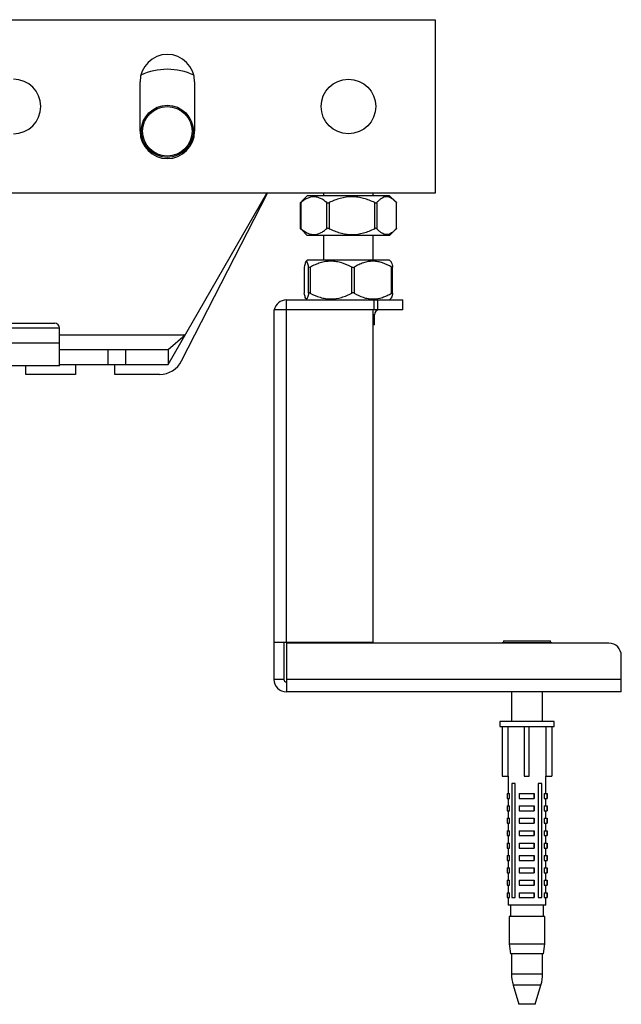
# Paper-space layout '_Bottom' of a CAD drawing. Units: millimetres. Extents: x -290 to 290, y -181 to 130.
# Drawn here: x 169 to 290, y -181 to 18 of the extents above; entities that cross this region are included whole.
import ezdxf

# ---------------------------------------------------------------- set-up
doc = ezdxf.new("R2010")
doc.units = ezdxf.units.MM

psp = doc.layouts.new('_Bottom')

# ---------------------------------------------------------------- linework, layer by layer
at = {"color": 7, "linetype": 'Continuous', "lineweight": 25}
for p, q in [((162.5, 17.5), (252.5, 17.5)), ((252.5, 17.5), (252.5, -17.5)), ((193, -5), (193, 5)), ((204, 5), (204, -5)), ((252.5, -17.5), (162.5, -17.5)), ((198.64, -52), (218.56, -17.5)), ((201.39, -51.28), (218.72, -17.5)), ((230, -17.5), (230, -18)), ((240, -18), (240, -17.5)), ((225.29, -19.43), (225.29, -24.57)), ((225.34, -19.37), (225.6, -19.12)), ((225.38, -19.37), (225.38, -24.63)), ((226.7, -18), (225.59, -19.11)), ((243.3, -18), (226.7, -18)), ((230.64, -24.63), (230.64, -19.37)), ((231.09, -19.37), (231.09, -24.63)), ((240.3, -24.63), (240.3, -19.37)), ((240.71, -19.37), (240.71, -24.63)), ((244.41, -19.11), (243.3, -18)), ((244.66, -24.63), (244.66, -19.37)), ((244.71, -24.57), (244.71, -19.43)), ((225.6, -24.88), (225.34, -24.63)), ((225.59, -24.89), (226.7, -26)), ((243.3, -26), (244.41, -24.89)), ((243.3, -26), (226.7, -26)), ((230, -26), (230, -31)), ((240, -31), (240, -26)), ((226.7, -31), (226.44, -31.26)), ((243.3, -31), (226.7, -31)), ((243.56, -31.26), (243.3, -31)), ((226.09, -32.37), (226.09, -37.63)), ((226.09, -32.39), (226.09, -37.61)), ((226.99, -37.63), (226.99, -32.37)), ((227.28, -32.37), (227.28, -37.63)), ((235.68, -37.63), (235.68, -32.37)), ((236.18, -32.37), (236.18, -37.63)), ((243.7, -37.63), (243.7, -32.37)), ((243.91, -37.61), (243.91, -32.39)), ((226.09, -37.63), (226.1, -37.61)), ((222.5, -108), (222.5, -39)), ((222.5, -39), (246, -39)), ((226.44, -38.74), (226.7, -39)), ((240.16, -41), (240.16, -39)), ((240.86, -39), (240.86, -41)), ((243.3, -39), (243.56, -38.74)), ((246, -41), (246, -39)), ((220, -41), (220, -115.5)), ((246, -41), (220, -41)), ((240, -108), (240, -41)), ((240.25, -44), (240.25, -42)), ((176.8, -44.7), (133.8, -44.7)), ((135.01, -43.7), (175.8, -43.7)), ((176.8, -52.3), (176.8, -44.7)), ((240.25, -44), (240, -44)), ((198.64, -49), (202.1, -46)), ((176.8, -47.7), (133.8, -47.7)), ((176.8, -49), (198.64, -49)), ((186.57, -52), (186.57, -49)), ((190.1, -49), (190.1, -52)), ((198.64, -49), (198.64, -52)), ((176.8, -52.3), (162, -52.3)), ((170, -54), (170, -52.3)), ((176.8, -52), (198.64, -52)), ((180, -52), (180, -54)), ((187.9, -54), (187.9, -52)), ((180, -54), (170, -54)), ((196.94, -54), (187.9, -54)), ((220, -108), (240, -108)), ((222, -108), (222, -115.5)), ((222.5, -108.2), (222.5, -118)), ((287.5, -108.2), (222.5, -108.2)), ((266.25, -107.7), (266.25, -108.03)), ((266.25, -107.7), (275.75, -107.7)), ((266.25, -108.03), (275.75, -108.03)), ((275.75, -108.03), (275.75, -107.7)), ((290, -118), (290, -110.7)), ((222, -115.5), (220, -115.5)), ((290, -115.5), (222.5, -115.5)), ((290, -118), (222.5, -118)), ((267.85, -118), (267.85, -124)), ((274.15, -124), (274.15, -118)), ((265.5, -124), (265.5, -125)), ((276.5, -124), (265.5, -124)), ((265.5, -125), (276.5, -125)), ((265.99, -125), (265.99, -135)), ((267.22, -135), (267.22, -125)), ((270.39, -125), (270.39, -135)), ((271.39, -125), (271.39, -135)), ((271.42, -135), (271.42, -125)), ((274.76, -125), (274.76, -135)), ((275.99, -125), (275.99, -135)), ((276.01, -125), (276.01, -135)), ((276.5, -125), (276.5, -124)), ((265.99, -135), (267.22, -135)), ((267.2, -135), (267.2, -138.5)), ((268.63, -136.5), (267.93, -136.5)), ((267.93, -136.5), (267.93, -159.5)), ((268.63, -159.5), (268.63, -136.5)), ((270.39, -135), (271.42, -135)), ((273.97, -136.5), (273.25, -136.5)), ((273.25, -136.5), (273.25, -159.5)), ((273.97, -159.5), (273.97, -136.5)), ((274.76, -135), (276.01, -135)), ((274.8, -138.5), (274.8, -135)), ((266.97, -138.5), (266.97, -139.5)), ((266.97, -138.5), (267.48, -138.5)), ((267.48, -139.5), (267.48, -138.5)), ((269.42, -138.5), (272.43, -138.5)), ((269.42, -138.5), (269.42, -139.5)), ((272.42, -138.5), (272.42, -139.5)), ((272.43, -139.5), (272.43, -138.5)), ((274.46, -138.5), (274.46, -139.5)), ((274.46, -138.5), (275.03, -138.5)), ((274.97, -138.5), (274.97, -139.5)), ((275.03, -138.5), (275.03, -139.5)), ((266.97, -139.5), (267.48, -139.5)), ((267.2, -139.5), (267.2, -141)), ((269.42, -139.5), (272.43, -139.5)), ((274.46, -139.5), (275.03, -139.5)), ((274.8, -141), (274.8, -139.5)), ((266.97, -141), (266.97, -142)), ((266.97, -141), (267.48, -141)), ((266.97, -142), (267.48, -142)), ((267.2, -142), (267.2, -143.5)), ((267.48, -142), (267.48, -141)), ((269.42, -141), (269.42, -142)), ((269.42, -141), (272.43, -141)), ((269.42, -142), (272.43, -142)), ((272.42, -141), (272.42, -142)), ((272.43, -142), (272.43, -141)), ((274.46, -141), (274.46, -142)), ((274.46, -141), (275.03, -141)), ((274.46, -142), (275.03, -142)), ((274.8, -143.5), (274.8, -142)), ((274.97, -141), (274.97, -142)), ((275.03, -141), (275.03, -142)), ((266.97, -143.5), (266.97, -144.5)), ((266.97, -143.5), (267.48, -143.5)), ((266.97, -144.5), (267.48, -144.5)), ((267.2, -144.5), (267.2, -146)), ((267.48, -144.5), (267.48, -143.5)), ((269.42, -143.5), (269.42, -144.5)), ((269.42, -143.5), (272.43, -143.5)), ((269.42, -144.5), (272.43, -144.5)), ((272.42, -143.5), (272.42, -144.5)), ((272.43, -144.5), (272.43, -143.5)), ((274.46, -143.5), (274.46, -144.5)), ((274.46, -143.5), (275.03, -143.5)), ((274.46, -144.5), (275.03, -144.5)), ((274.8, -146), (274.8, -144.5)), ((274.97, -143.5), (274.97, -144.5)), ((275.03, -143.5), (275.03, -144.5)), ((266.97, -146), (266.97, -147)), ((266.97, -146), (267.48, -146)), ((267.48, -147), (267.48, -146)), ((269.42, -146), (272.43, -146)), ((269.42, -146), (269.42, -147)), ((272.42, -146), (272.42, -147)), ((272.43, -147), (272.43, -146)), ((274.46, -146), (274.46, -147)), ((274.46, -146), (275.03, -146)), ((274.97, -146), (274.97, -147)), ((275.03, -146), (275.03, -147)), ((266.97, -147), (267.48, -147)), ((266.97, -148.5), (266.97, -149.5)), ((266.97, -148.5), (267.48, -148.5)), ((267.2, -147), (267.2, -148.5)), ((267.48, -149.5), (267.48, -148.5)), ((269.42, -147), (272.43, -147)), ((269.42, -148.5), (269.42, -149.5)), ((269.42, -148.5), (272.43, -148.5)), ((272.42, -148.5), (272.42, -149.5)), ((272.43, -149.5), (272.43, -148.5)), ((274.46, -147), (275.03, -147)), ((274.46, -148.5), (274.46, -149.5)), ((274.46, -148.5), (275.03, -148.5)), ((274.8, -148.5), (274.8, -147)), ((274.97, -148.5), (274.97, -149.5)), ((275.03, -148.5), (275.03, -149.5)), ((266.97, -149.5), (267.48, -149.5)), ((267.2, -149.5), (267.2, -151)), ((269.42, -149.5), (272.43, -149.5)), ((274.46, -149.5), (275.03, -149.5)), ((274.8, -151), (274.8, -149.5)), ((266.97, -151), (266.97, -152)), ((266.97, -151), (267.48, -151)), ((266.97, -152), (267.48, -152)), ((267.2, -152), (267.2, -153.5)), ((267.48, -152), (267.48, -151)), ((269.42, -151), (269.42, -152)), ((269.42, -151), (272.43, -151)), ((269.42, -152), (272.43, -152)), ((272.42, -151), (272.42, -152)), ((272.43, -152), (272.43, -151)), ((274.46, -151), (274.46, -152)), ((274.46, -151), (275.03, -151)), ((274.46, -152), (275.03, -152)), ((274.8, -153.5), (274.8, -152)), ((274.97, -151), (274.97, -152)), ((275.03, -151), (275.03, -152)), ((266.97, -153.5), (266.97, -154.5)), ((266.97, -153.5), (267.48, -153.5)), ((266.97, -154.5), (267.48, -154.5)), ((267.2, -154.5), (267.2, -156)), ((267.48, -154.5), (267.48, -153.5)), ((269.42, -153.5), (269.42, -154.5)), ((269.42, -153.5), (272.43, -153.5)), ((269.42, -154.5), (272.43, -154.5)), ((272.42, -153.5), (272.42, -154.5)), ((272.43, -154.5), (272.43, -153.5)), ((274.46, -153.5), (274.46, -154.5)), ((274.46, -153.5), (275.03, -153.5)), ((274.46, -154.5), (275.03, -154.5)), ((274.8, -156), (274.8, -154.5)), ((274.97, -153.5), (274.97, -154.5)), ((275.03, -153.5), (275.03, -154.5)), ((266.97, -156), (266.97, -157)), ((266.97, -156), (267.48, -156)), ((267.48, -157), (267.48, -156)), ((269.42, -156), (272.43, -156)), ((269.42, -156), (269.42, -157)), ((272.42, -156), (272.42, -157)), ((272.43, -157), (272.43, -156)), ((274.46, -156), (274.46, -157)), ((274.46, -156), (275.03, -156)), ((274.97, -156), (274.97, -157)), ((275.03, -156), (275.03, -157)), ((266.97, -157), (267.48, -157)), ((266.97, -158.5), (266.97, -159.5)), ((266.97, -158.5), (267.48, -158.5)), ((267.2, -157), (267.2, -158.5)), ((267.48, -159.5), (267.48, -158.5)), ((269.42, -157), (272.43, -157)), ((269.42, -158.5), (269.42, -159.5)), ((269.42, -158.5), (272.43, -158.5)), ((272.42, -158.5), (272.42, -159.5)), ((272.43, -159.5), (272.43, -158.5)), ((274.46, -157), (275.03, -157)), ((274.46, -158.5), (274.46, -159.5)), ((274.46, -158.5), (275.03, -158.5)), ((274.8, -158.5), (274.8, -157)), ((274.97, -158.5), (274.97, -159.5)), ((275.03, -158.5), (275.03, -159.5)), ((266.97, -159.5), (267.48, -159.5)), ((267.2, -159.5), (267.2, -161)), ((267.93, -159.5), (268.63, -159.5)), ((269.42, -159.5), (272.43, -159.5)), ((273.25, -159.5), (273.97, -159.5)), ((274.46, -159.5), (275.03, -159.5)), ((274.8, -161), (274.8, -159.5)), ((274.8, -161), (267.2, -161)), ((267.65, -161), (267.65, -163.3)), ((274.35, -163.3), (274.35, -161)), ((267.4, -163.3), (267.4, -168.8)), ((274.6, -163.3), (267.4, -163.3)), ((274.6, -168.8), (274.6, -163.3)), ((267.4, -168.8), (267.65, -170.8)), ((267.4, -168.8), (274.6, -168.8)), ((274.35, -170.8), (274.6, -168.8)), ((274.35, -170.8), (267.65, -170.8)), ((267.85, -170.8), (267.85, -174.83)), ((274.15, -174.83), (274.15, -170.8)), ((268.19, -177.12), (269.35, -181)), ((272.65, -181), (273.81, -177.12)), ((272.65, -181), (269.35, -181))]:
    psp.add_line(p, q, dxfattribs=at)
at = {"color": 8, "linetype": 'Continuous', "lineweight": 25}
for p, q in [((240.25, -42), (240, -42)), ((176.8, -46), (202.1, -46)), ((267.85, -174.83), (274.15, -174.83)), ((273.81, -177.12), (268.19, -177.12))]:
    psp.add_line(p, q, dxfattribs=at)
at = {"color": 7, "linetype": 'Continuous', "lineweight": 25}
for centre, radius in [((235, 0), 5.5), ((198.5, -5), 5.25), ((198.5, -5), 5)]:
    psp.add_circle(centre, radius, dxfattribs=at)
for centre, radius, start, end in [((198.5, 5), 5.5, 0, 180), ((198.5, -5), 12.5, 64.6889, 115.3111), ((167.5, 0), 5.5, 270, 90), ((198.5, -5), 5.5, 180, 0), ((222.5, -41.5), 2.5, 90, 168.463), ((241.25, -42), 1, 90, 180), ((175.8, -44.7), 1, 0, 90), ((196.94, -49), 5, 270, 332.8503), ((266.5, -109), 1, 104.4775, 120.2968), ((275.5, -109), 1, 59.7058, 75.5225), ((287.5, -110.7), 2.5, 360, 90), ((222.5, -115.5), 2.5, 180, 270), ((222.5, -115.5), 0.5, 180, 270), ((275.85, -174.83), 8, 180, 196.6992), ((266.15, -174.83), 8, 343.3008, 0)]:
    psp.add_arc(centre, radius, start, end, dxfattribs=at)
for points, knots in [([(225.34, -19.37), (225.31, -19.41), (225.29, -19.44), (225.3, -19.44), (225.34, -19.41), (225.38, -19.37)], [0, 0, 0, 0, 0.5, 0.5, 1, 1, 1, 1]), ([(230.64, -19.37), (230.23, -19.03), (229.81, -18.74), (229.15, -18.43), (228.93, -18.34), (228.48, -18.23), (228.25, -18.2), (227.56, -18.2), (227.11, -18.31), (226.45, -18.62), (226.23, -18.75), (225.8, -19.04), (225.59, -19.2), (225.38, -19.37)], [0, 0, 0, 0, 0.25, 0.25, 0.375, 0.375, 0.5, 0.5, 0.75, 0.75, 0.875, 0.875, 1, 1, 1, 1]), ([(230.64, -19.37), (230.69, -19.41), (230.76, -19.44), (230.92, -19.44), (231.01, -19.41), (231.09, -19.37)], [0, 0, 0, 0, 0.5, 0.5, 1, 1, 1, 1]), ([(240.3, -19.37), (239.58, -19.03), (238.84, -18.74), (237.69, -18.43), (237.31, -18.34), (236.52, -18.23), (236.11, -18.2), (234.91, -18.2), (234.12, -18.31), (232.96, -18.62), (232.58, -18.75), (231.82, -19.04), (231.46, -19.2), (231.09, -19.37)], [0, 0, 0, 0, 0.25, 0.25, 0.375, 0.375, 0.5, 0.5, 0.75, 0.75, 0.875, 0.875, 1, 1, 1, 1]), ([(240.3, -19.37), (240.38, -19.41), (240.47, -19.44), (240.62, -19.44), (240.68, -19.41), (240.71, -19.37)], [0, 0, 0, 0, 0.5, 0.5, 1, 1, 1, 1]), ([(244.66, -19.37), (244.35, -19.03), (244.03, -18.73), (243.53, -18.42), (243.37, -18.34), (243.03, -18.23), (242.86, -18.2), (242.34, -18.2), (242, -18.32), (241.51, -18.63), (241.34, -18.76), (241.02, -19.04), (240.86, -19.2), (240.71, -19.37)], [0, 0, 0, 0, 0.25, 0.25, 0.375, 0.375, 0.5, 0.5, 0.75, 0.75, 0.875, 0.875, 1, 1, 1, 1]), ([(244.66, -19.37), (244.67, -19.39), (244.7, -19.42), (244.7, -19.43), (244.7, -19.43)], [0, 0, 0, 0, 0.592333, 1, 1, 1, 1]), ([(225.38, -24.63), (225.34, -24.59), (225.3, -24.56), (225.29, -24.56), (225.31, -24.59), (225.34, -24.63)], [0, 0, 0, 0, 0.5, 0.5, 1, 1, 1, 1]), ([(225.38, -24.63), (225.8, -24.97), (226.22, -25.26), (226.87, -25.57), (227.09, -25.66), (227.54, -25.77), (227.77, -25.8), (228.46, -25.8), (228.91, -25.69), (229.57, -25.38), (229.79, -25.25), (230.22, -24.96), (230.43, -24.8), (230.64, -24.63)], [0, 0, 0, 0, 0.25, 0.25, 0.375, 0.375, 0.5, 0.5, 0.75, 0.75, 0.875, 0.875, 1, 1, 1, 1]), ([(231.09, -24.63), (231.01, -24.59), (230.92, -24.56), (230.76, -24.56), (230.69, -24.59), (230.64, -24.63)], [0, 0, 0, 0, 0.5, 0.5, 1, 1, 1, 1]), ([(231.09, -24.63), (231.82, -24.97), (232.55, -25.26), (233.7, -25.57), (234.09, -25.66), (234.88, -25.77), (235.28, -25.8), (236.48, -25.8), (237.27, -25.69), (238.43, -25.38), (238.82, -25.25), (239.57, -24.96), (239.94, -24.8), (240.3, -24.63)], [0, 0, 0, 0, 0.25, 0.25, 0.375, 0.375, 0.5, 0.5, 0.75, 0.75, 0.875, 0.875, 1, 1, 1, 1]), ([(240.71, -24.63), (240.68, -24.59), (240.62, -24.56), (240.47, -24.56), (240.38, -24.59), (240.3, -24.63)], [0, 0, 0, 0, 0.5, 0.5, 1, 1, 1, 1]), ([(244.66, -24.63), (244.35, -24.97), (244.03, -25.27), (243.53, -25.58), (243.37, -25.66), (243.03, -25.77), (242.86, -25.8), (242.34, -25.8), (242, -25.68), (241.51, -25.37), (241.34, -25.24), (241.02, -24.96), (240.86, -24.8), (240.71, -24.63)], [0, 0, 0, 0, 0.25, 0.25, 0.375, 0.375, 0.5, 0.5, 0.75, 0.75, 0.875, 0.875, 1, 1, 1, 1]), ([(244.7, -24.57), (244.7, -24.57), (244.7, -24.58), (244.68, -24.6), (244.66, -24.62), (244.66, -24.63)], [0, 0, 0, 0, 0.377342, 0.921096, 1, 1, 1, 1]), ([(226.99, -32.37), (226.92, -32.03), (226.84, -31.73), (226.73, -31.42), (226.69, -31.34), (226.62, -31.23), (226.58, -31.2), (226.46, -31.2), (226.39, -31.32), (226.27, -31.63), (226.24, -31.76), (226.16, -32.04), (226.13, -32.2), (226.09, -32.37)], [0, 0, 0, 0, 0.25, 0.25, 0.375, 0.375, 0.5, 0.5, 0.75, 0.75, 0.875, 0.875, 1, 1, 1, 1]), ([(235.68, -32.37), (235.02, -32.03), (234.35, -31.74), (233.3, -31.43), (232.95, -31.34), (232.23, -31.23), (231.86, -31.2), (230.76, -31.2), (230.04, -31.31), (228.98, -31.62), (228.63, -31.75), (227.94, -32.04), (227.61, -32.2), (227.28, -32.37)], [0, 0, 0, 0, 0.25, 0.25, 0.375, 0.375, 0.5, 0.5, 0.75, 0.75, 0.875, 0.875, 1, 1, 1, 1]), ([(243.7, -32.37), (243.11, -32.03), (242.51, -31.74), (241.57, -31.43), (241.25, -31.34), (240.61, -31.23), (240.28, -31.2), (239.3, -31.2), (238.66, -31.31), (237.71, -31.62), (237.39, -31.75), (236.78, -32.04), (236.48, -32.2), (236.18, -32.37)], [0, 0, 0, 0, 0.25, 0.25, 0.375, 0.375, 0.5, 0.5, 0.75, 0.75, 0.875, 0.875, 1, 1, 1, 1]), ([(243.54, -31.28), (243.57, -31.31), (243.67, -31.4), (243.79, -31.83), (243.87, -32.22), (243.91, -32.37)], [0, 0, 0, 0, 0.269582, 0.72435, 1, 1, 1, 1]), ([(226.09, -32.39), (226.09, -32.39), (226.09, -32.38), (226.09, -32.38), (226.09, -32.37)], [0, 0, 0, 0, 0.6498735, 1, 1, 1, 1]), ([(226.99, -32.37), (226.99, -32.41), (227.02, -32.44), (227.13, -32.44), (227.2, -32.41), (227.28, -32.37)], [0, 0, 0, 0, 0.5, 0.5, 1, 1, 1, 1]), ([(235.68, -32.37), (235.76, -32.41), (235.85, -32.44), (236.03, -32.44), (236.12, -32.41), (236.18, -32.37)], [0, 0, 0, 0, 0.5, 0.5, 1, 1, 1, 1]), ([(243.7, -32.37), (243.77, -32.41), (243.83, -32.44), (243.9, -32.44), (243.91, -32.41), (243.91, -32.37)], [0, 0, 0, 0, 0.5, 0.5, 1, 1, 1, 1]), ([(226.99, -37.63), (226.92, -37.97), (226.84, -38.27), (226.73, -38.58), (226.69, -38.66), (226.62, -38.77), (226.58, -38.8), (226.46, -38.8), (226.39, -38.68), (226.27, -38.37), (226.24, -38.24), (226.16, -37.96), (226.13, -37.8), (226.09, -37.63)], [0, 0, 0, 0, 0.25, 0.25, 0.375, 0.375, 0.5, 0.5, 0.75, 0.75, 0.875, 0.875, 1, 1, 1, 1]), ([(227.28, -37.63), (227.2, -37.59), (227.13, -37.56), (227.02, -37.56), (226.99, -37.59), (226.99, -37.63)], [0, 0, 0, 0, 0.5, 0.5, 1, 1, 1, 1]), ([(227.28, -37.63), (227.94, -37.97), (228.61, -38.26), (229.66, -38.57), (230.01, -38.66), (230.73, -38.77), (231.1, -38.8), (232.2, -38.8), (232.92, -38.69), (233.98, -38.38), (234.33, -38.25), (235.02, -37.96), (235.35, -37.8), (235.68, -37.63)], [0, 0, 0, 0, 0.25, 0.25, 0.375, 0.375, 0.5, 0.5, 0.75, 0.75, 0.875, 0.875, 1, 1, 1, 1]), ([(236.18, -37.63), (236.12, -37.59), (236.03, -37.56), (235.85, -37.56), (235.76, -37.59), (235.68, -37.63)], [0, 0, 0, 0, 0.5, 0.5, 1, 1, 1, 1]), ([(236.18, -37.63), (236.77, -37.97), (237.38, -38.26), (238.31, -38.57), (238.63, -38.66), (239.27, -38.77), (239.6, -38.8), (240.58, -38.8), (241.23, -38.69), (242.18, -38.38), (242.49, -38.25), (243.1, -37.96), (243.4, -37.8), (243.7, -37.63)], [0, 0, 0, 0, 0.25, 0.25, 0.375, 0.375, 0.5, 0.5, 0.75, 0.75, 0.875, 0.875, 1, 1, 1, 1]), ([(243.91, -37.63), (243.87, -37.78), (243.79, -38.16), (243.67, -38.6), (243.58, -38.68), (243.54, -38.72)], [0, 0, 0, 0, 0.275666, 0.716158, 1, 1, 1, 1]), ([(243.91, -37.63), (243.91, -37.59), (243.9, -37.56), (243.83, -37.56), (243.77, -37.59), (243.7, -37.63)], [0, 0, 0, 0, 0.5, 0.5, 1, 1, 1, 1])]:
    psp.add_open_spline(points, degree=3, knots=knots, dxfattribs=at)

doc.saveas('drawing.dxf')
